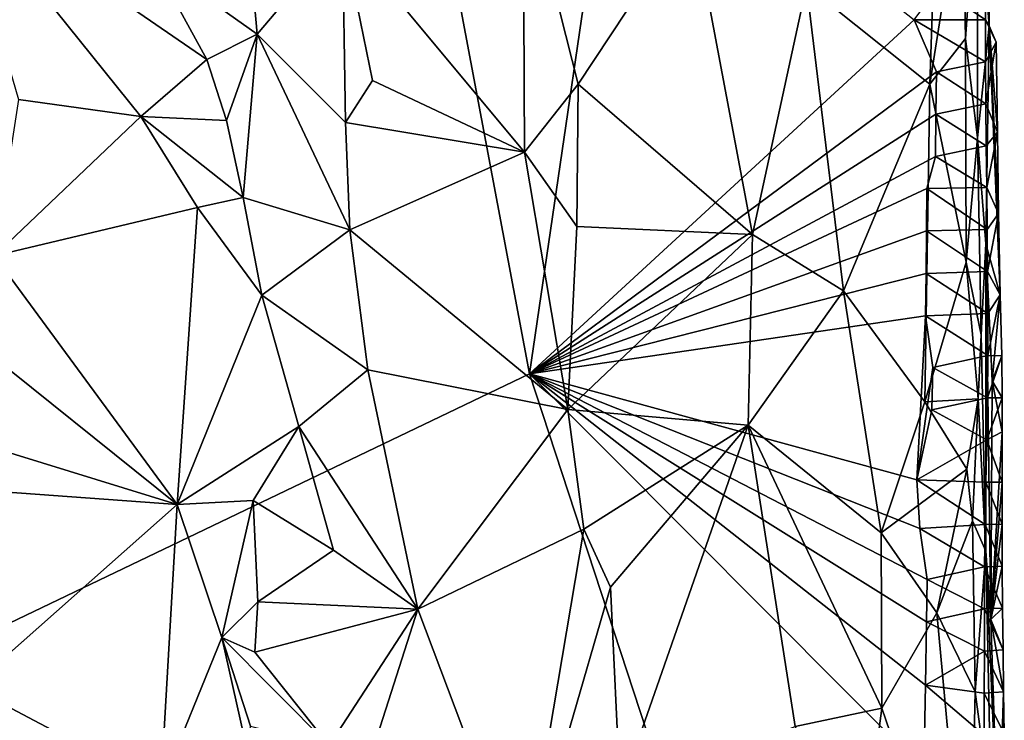
# Model space of a CAD drawing. Units: metres. Extents: x 27.1 to 28.4, y -9.1 to 15.
# Drawn here: x 27.9 to 28.4, y -6.8 to -6.5 of the extents above; entities that cross this region are included whole.
import ezdxf

# ---------------------------------------------------------------- set-up
doc = ezdxf.new("R2010")
doc.units = ezdxf.units.M

msp = doc.modelspace()

# ---------------------------------------------------------------- linework, layer by layer
at = {"layer": '1'}
for points in [[(27.4633, -6.65209, -1.50494), (27.50438, -6.46805, -1.50633), (28.05081, -6.20006, -1.50698)], [(27.4633, -6.65209, -1.50494), (28.05081, -6.20006, -1.50698), (27.4923, -6.95303, -1.50164)], [(27.4923, -6.95303, -1.50164), (28.05081, -6.20006, -1.50698), (28.13454, -6.64521, -1.50152)], [(28.13454, -6.64521, -1.50152), (28.05081, -6.20006, -1.50698), (28.17717, -6.35407, -1.50364)], [(28.13454, -6.64521, -1.50152), (28.17717, -6.35407, -1.50364), (28.32465, -6.4704, -1.50251)], [(28.04222, -6.42784, -0.82205), (28.13209, -6.53573, -0.87774), (28.13135, -6.39494, -0.88086)], [(28.13135, -6.39494, -0.88086), (28.13209, -6.53573, -0.87774), (28.15868, -6.50219, -0.89774)], [(28.13135, -6.39494, -0.88086), (28.15868, -6.50219, -0.89774), (28.21478, -6.41732, -0.95639)], [(28.27133, -6.45351, -1.02759), (28.33229, -6.50231, -1.13665), (28.33602, -6.39363, -1.14884)], [(28.33229, -6.50231, -1.13665), (28.34847, -6.3997, -1.17869), (28.33602, -6.39363, -1.14884)], [(28.34847, -6.3997, -1.17869), (28.34999, -6.47973, -1.18402), (28.35595, -6.39465, -1.24085)], [(28.35595, -6.39465, -1.24085), (28.34999, -6.47973, -1.18402), (28.35583, -6.52872, -1.21421)], [(28.35583, -6.52872, -1.21421), (28.36169, -6.47346, -1.43294), (28.35595, -6.39465, -1.24085)], [(28.36103, -6.40512, -1.45368), (28.35595, -6.39465, -1.24085), (28.36169, -6.47346, -1.43294)], [(27.94812, -6.44069, -0.80917), (28.00005, -6.47758, -0.80783), (27.99285, -6.39619, -0.80785)], [(27.99285, -6.39619, -0.80785), (28.00005, -6.47758, -0.80783), (28.04222, -6.42784, -0.82205)], [(28.34847, -6.3997, -1.17869), (28.33229, -6.50231, -1.13665), (28.34999, -6.47973, -1.18402)], [(27.85174, -6.40523, -0.83483), (27.88209, -6.50981, -0.8259), (27.94261, -6.51823, -0.80818)], [(27.85174, -6.40523, -0.83483), (27.94261, -6.51823, -0.80818), (27.97525, -6.48999, -0.80441)], [(27.85174, -6.40523, -0.83483), (27.97525, -6.48999, -0.80441), (27.94812, -6.44069, -0.80917)], [(28.36169, -6.47346, -1.43294), (28.35979, -6.44965, -1.48743), (28.36103, -6.40512, -1.45368)], [(28.24478, -6.57649, -0.98864), (28.21478, -6.41732, -0.95639), (28.15868, -6.50219, -0.89774)], [(28.21478, -6.41732, -0.95639), (28.24478, -6.57649, -0.98864), (28.27133, -6.45351, -1.02759)], [(28.00005, -6.47758, -0.80783), (28.04374, -6.52115, -0.82177), (28.04222, -6.42784, -0.82205)], [(28.04374, -6.52115, -0.82177), (28.05706, -6.50038, -0.82971), (28.04222, -6.42784, -0.82205)], [(28.04222, -6.42784, -0.82205), (28.05706, -6.50038, -0.82971), (28.13209, -6.53573, -0.87774)], [(27.94812, -6.44069, -0.80917), (27.97525, -6.48999, -0.80441), (28.00005, -6.47758, -0.80783)], [(28.27133, -6.45351, -1.02759), (28.24478, -6.57649, -0.98864), (28.28968, -6.60434, -1.05628)], [(28.27133, -6.45351, -1.02759), (28.28968, -6.60434, -1.05628), (28.33229, -6.50231, -1.13665)], [(28.33627, -6.45447, -1.49945), (28.35979, -6.44965, -1.48743), (28.35982, -6.47041, -1.48745)], [(28.35982, -6.47041, -1.48745), (28.35979, -6.44965, -1.48743), (28.36169, -6.47346, -1.43294)], [(28.32465, -6.4704, -1.50251), (28.33627, -6.45447, -1.49945), (28.35982, -6.47041, -1.48745)], [(28.33566, -6.49619, -1.49923), (28.13454, -6.64521, -1.50152), (28.32465, -6.4704, -1.50251)], [(28.33566, -6.49619, -1.49923), (28.32465, -6.4704, -1.50251), (28.35988, -6.49116, -1.48749)], [(28.32465, -6.4704, -1.50251), (28.35982, -6.47041, -1.48745), (28.35988, -6.49116, -1.48749)], [(28.36002, -6.58101, -1.39754), (28.36169, -6.47346, -1.43294), (28.35583, -6.52872, -1.21421)], [(28.35988, -6.49116, -1.48749), (28.35982, -6.47041, -1.48745), (28.36511, -6.48149, -1.46797)], [(28.35982, -6.47041, -1.48745), (28.36169, -6.47346, -1.43294), (28.36511, -6.48149, -1.46797)], [(28.36703, -6.60624, -1.46897), (28.36169, -6.47346, -1.43294), (28.36002, -6.58101, -1.39754)], [(28.36577, -6.52594, -1.46826), (28.36511, -6.48149, -1.46797), (28.36169, -6.47346, -1.43294)], [(28.36627, -6.56606, -1.46863), (28.36577, -6.52594, -1.46826), (28.36169, -6.47346, -1.43294)], [(28.36703, -6.60624, -1.46897), (28.36627, -6.56606, -1.46863), (28.36169, -6.47346, -1.43294)], [(27.97525, -6.48999, -0.80441), (27.98494, -6.5202, -0.80508), (28.00005, -6.47758, -0.80783)], [(27.98494, -6.5202, -0.80508), (27.99304, -6.55815, -0.80497), (28.00005, -6.47758, -0.80783)], [(28.00005, -6.47758, -0.80783), (27.99304, -6.55815, -0.80497), (28.04586, -6.57409, -0.82163)], [(28.00005, -6.47758, -0.80783), (28.04586, -6.57409, -0.82163), (28.04374, -6.52115, -0.82177)], [(28.33229, -6.50231, -1.13665), (28.35026, -6.59004, -1.18012), (28.34999, -6.47973, -1.18402)], [(28.34999, -6.47973, -1.18402), (28.35026, -6.59004, -1.18012), (28.35583, -6.52872, -1.21421)], [(28.35999, -6.5119, -1.48754), (28.35988, -6.49116, -1.48749), (28.36511, -6.48149, -1.46797)], [(28.35999, -6.5119, -1.48754), (28.36511, -6.48149, -1.46797), (28.36577, -6.52594, -1.46826)], [(27.97525, -6.48999, -0.80441), (27.94261, -6.51823, -0.80818), (27.98494, -6.5202, -0.80508)], [(28.33566, -6.49619, -1.49923), (28.35988, -6.49116, -1.48749), (28.35999, -6.5119, -1.48754)], [(28.33535, -6.51705, -1.49912), (28.13454, -6.64521, -1.50152), (28.33566, -6.49619, -1.49923)], [(28.33535, -6.51705, -1.49912), (28.33566, -6.49619, -1.49923), (28.35999, -6.5119, -1.48754)], [(28.13209, -6.53573, -0.87774), (28.05706, -6.50038, -0.82971), (28.04374, -6.52115, -0.82177)], [(28.13209, -6.53573, -0.87774), (28.15791, -6.57242, -0.89627), (28.15868, -6.50219, -0.89774)], [(28.15791, -6.57242, -0.89627), (28.24478, -6.57649, -0.98864), (28.15868, -6.50219, -0.89774)], [(28.32978, -6.65912, -1.12695), (28.33229, -6.50231, -1.13665), (28.28968, -6.60434, -1.05628)], [(28.33229, -6.50231, -1.13665), (28.32978, -6.65912, -1.12695), (28.35026, -6.59004, -1.18012)], [(27.88209, -6.50981, -0.8259), (27.87006, -6.58696, -0.82799), (27.94261, -6.51823, -0.80818)], [(28.33535, -6.51705, -1.49912), (28.35999, -6.5119, -1.48754), (28.36017, -6.53261, -1.48763)], [(28.36017, -6.53261, -1.48763), (28.35999, -6.5119, -1.48754), (28.36577, -6.52594, -1.46826)], [(28.33514, -6.53788, -1.49904), (28.13454, -6.64521, -1.50152), (28.33535, -6.51705, -1.49912)], [(28.33514, -6.53788, -1.49904), (28.33535, -6.51705, -1.49912), (28.36017, -6.53261, -1.48763)], [(27.94261, -6.51823, -0.80818), (27.87006, -6.58696, -0.82799), (27.97057, -6.56307, -0.80382)], [(27.94261, -6.51823, -0.80818), (27.97057, -6.56307, -0.80382), (27.99304, -6.55815, -0.80497)], [(27.94261, -6.51823, -0.80818), (27.99304, -6.55815, -0.80497), (27.98494, -6.5202, -0.80508)], [(28.04374, -6.52115, -0.82177), (28.04586, -6.57409, -0.82163), (28.13209, -6.53573, -0.87774)], [(28.3604, -6.55331, -1.48773), (28.36017, -6.53261, -1.48763), (28.36577, -6.52594, -1.46826)], [(28.3604, -6.55331, -1.48773), (28.36577, -6.52594, -1.46826), (28.36627, -6.56606, -1.46863)], [(28.35583, -6.52872, -1.21421), (28.35026, -6.59004, -1.18012), (28.35763, -6.62598, -1.22873)], [(28.36002, -6.58101, -1.39754), (28.35583, -6.52872, -1.21421), (28.35763, -6.62598, -1.22873)], [(28.04586, -6.57409, -0.82163), (28.15353, -6.66281, -0.8893), (28.13209, -6.53573, -0.87774)], [(28.13209, -6.53573, -0.87774), (28.15353, -6.66281, -0.8893), (28.15791, -6.57242, -0.89627)], [(28.33514, -6.53788, -1.49904), (28.36017, -6.53261, -1.48763), (28.3604, -6.55331, -1.48773)], [(28.3308, -6.55368, -1.50043), (28.13454, -6.64521, -1.50152), (28.33514, -6.53788, -1.49904)], [(28.3308, -6.55368, -1.50043), (28.33514, -6.53788, -1.49904), (28.3604, -6.55331, -1.48773)], [(28.33073, -6.57463, -1.50035), (28.13454, -6.64521, -1.50152), (28.3308, -6.55368, -1.50043)], [(28.33073, -6.57463, -1.50035), (28.3308, -6.55368, -1.50043), (28.36065, -6.574, -1.48784)], [(28.3308, -6.55368, -1.50043), (28.3604, -6.55331, -1.48773), (28.36065, -6.574, -1.48784)], [(28.36065, -6.574, -1.48784), (28.3604, -6.55331, -1.48773), (28.36627, -6.56606, -1.46863)], [(27.97057, -6.56307, -0.80382), (28.00228, -6.60641, -0.80519), (27.99304, -6.55815, -0.80497)], [(27.99304, -6.55815, -0.80497), (28.00228, -6.60641, -0.80519), (28.04586, -6.57409, -0.82163)], [(27.87006, -6.58696, -0.82799), (27.96048, -6.70968, -0.80534), (27.97057, -6.56307, -0.80382)], [(27.97057, -6.56307, -0.80382), (27.96048, -6.70968, -0.80534), (28.00228, -6.60641, -0.80519)], [(28.36086, -6.5947, -1.48794), (28.36065, -6.574, -1.48784), (28.36627, -6.56606, -1.46863)], [(28.36086, -6.5947, -1.48794), (28.36627, -6.56606, -1.46863), (28.36703, -6.60624, -1.46897)], [(28.04586, -6.57409, -0.82163), (28.00228, -6.60641, -0.80519), (28.05472, -6.64333, -0.82595)], [(28.04586, -6.57409, -0.82163), (28.05472, -6.64333, -0.82595), (28.15353, -6.66281, -0.8893)], [(28.33053, -6.59564, -1.50024), (28.13454, -6.64521, -1.50152), (28.33073, -6.57463, -1.50035)], [(28.15353, -6.66281, -0.8893), (28.24478, -6.57649, -0.98864), (28.15791, -6.57242, -0.89627)], [(28.33053, -6.59564, -1.50024), (28.33073, -6.57463, -1.50035), (28.36086, -6.5947, -1.48794)], [(28.33073, -6.57463, -1.50035), (28.36065, -6.574, -1.48784), (28.36086, -6.5947, -1.48794)], [(28.24251, -6.67066, -0.98361), (28.24478, -6.57649, -0.98864), (28.15353, -6.66281, -0.8893)], [(28.24478, -6.57649, -0.98864), (28.24251, -6.67066, -0.98361), (28.28968, -6.60434, -1.05628)], [(28.36006, -6.73274, -1.23884), (28.36002, -6.58101, -1.39754), (28.35763, -6.62598, -1.22873)], [(28.36703, -6.60624, -1.46897), (28.36002, -6.58101, -1.39754), (28.36304, -6.64863, -1.42681)], [(28.36006, -6.73274, -1.23884), (28.36248, -6.76658, -1.41633), (28.36002, -6.58101, -1.39754)], [(28.36304, -6.64863, -1.42681), (28.36002, -6.58101, -1.39754), (28.36248, -6.76658, -1.41633)], [(27.85739, -6.62716, -0.83036), (27.96048, -6.70968, -0.80534), (27.87006, -6.58696, -0.82799)], [(28.32978, -6.65912, -1.12695), (28.35624, -6.65757, -1.20536), (28.35026, -6.59004, -1.18012)], [(28.35026, -6.59004, -1.18012), (28.35624, -6.65757, -1.20536), (28.35763, -6.62598, -1.22873)], [(28.33053, -6.59564, -1.50024), (28.36086, -6.5947, -1.48794), (28.36097, -6.61544, -1.488)], [(28.36097, -6.61544, -1.488), (28.36086, -6.5947, -1.48794), (28.36703, -6.60624, -1.46897)], [(28.33021, -6.61664, -1.50006), (28.13454, -6.64521, -1.50152), (28.33053, -6.59564, -1.50024)], [(28.33021, -6.61664, -1.50006), (28.33053, -6.59564, -1.50024), (28.36097, -6.61544, -1.488)], [(28.24251, -6.67066, -0.98361), (28.30832, -6.72373, -1.08243), (28.28968, -6.60434, -1.05628)], [(28.28968, -6.60434, -1.05628), (28.30832, -6.72373, -1.08243), (28.32978, -6.65912, -1.12695)], [(27.96048, -6.70968, -0.80534), (28.02057, -6.67121, -0.80953), (28.00228, -6.60641, -0.80519)], [(28.00228, -6.60641, -0.80519), (28.02057, -6.67121, -0.80953), (28.05472, -6.64333, -0.82595)], [(28.36098, -6.6362, -1.48801), (28.36097, -6.61544, -1.488), (28.36703, -6.60624, -1.46897)], [(28.36098, -6.6362, -1.48801), (28.36703, -6.60624, -1.46897), (28.36781, -6.63641, -1.46922)], [(28.36781, -6.63641, -1.46922), (28.36703, -6.60624, -1.46897), (28.36304, -6.64863, -1.42681)], [(28.32592, -6.69758, -1.49993), (28.13454, -6.64521, -1.50152), (28.33021, -6.61664, -1.50006)], [(28.33385, -6.64211, -1.49858), (28.32592, -6.69758, -1.49993), (28.33021, -6.61664, -1.50006)], [(28.33021, -6.61664, -1.50006), (28.36097, -6.61544, -1.488), (28.36098, -6.6362, -1.48801)], [(28.33385, -6.64211, -1.49858), (28.33021, -6.61664, -1.50006), (28.36098, -6.6362, -1.48801)], [(27.85739, -6.62716, -0.83036), (27.85359, -6.67681, -0.83042), (27.96048, -6.70968, -0.80534)], [(28.35624, -6.65757, -1.20536), (28.36006, -6.73274, -1.23884), (28.35763, -6.62598, -1.22873)], [(28.36079, -6.65703, -1.48795), (28.33385, -6.64211, -1.49858), (28.36098, -6.6362, -1.48801)], [(28.36079, -6.65703, -1.48795), (28.36098, -6.6362, -1.48801), (28.36781, -6.63641, -1.46922)], [(28.36079, -6.65703, -1.48795), (28.36781, -6.63641, -1.46922), (28.36812, -6.6571, -1.46934)], [(28.36812, -6.6571, -1.46934), (28.36781, -6.63641, -1.46922), (28.36304, -6.64863, -1.42681)], [(28.02057, -6.67121, -0.80953), (28.07936, -6.76136, -0.8389), (28.05472, -6.64333, -0.82595)], [(28.05472, -6.64333, -0.82595), (28.07936, -6.76136, -0.8389), (28.15353, -6.66281, -0.8893)], [(28.33332, -6.66304, -1.49837), (28.32592, -6.69758, -1.49993), (28.33385, -6.64211, -1.49858)], [(28.33332, -6.66304, -1.49837), (28.33385, -6.64211, -1.49858), (28.36079, -6.65703, -1.48795)], [(28.24699, -6.98824, -1.49785), (27.4923, -6.95303, -1.50164), (28.13454, -6.64521, -1.50152)], [(28.13454, -6.64521, -1.50152), (28.32592, -6.69758, -1.49993), (28.32735, -6.72159, -1.49889)], [(28.24699, -6.98824, -1.49785), (28.13454, -6.64521, -1.50152), (28.32935, -6.84076, -1.49686)], [(28.32935, -6.84076, -1.49686), (28.13454, -6.64521, -1.50152), (28.33017, -6.79898, -1.49716)], [(28.33017, -6.79898, -1.49716), (28.13454, -6.64521, -1.50152), (28.33066, -6.76768, -1.49735)], [(28.33066, -6.76768, -1.49735), (28.13454, -6.64521, -1.50152), (28.33101, -6.74681, -1.49748)], [(28.33101, -6.74681, -1.49748), (28.13454, -6.64521, -1.50152), (28.32735, -6.72159, -1.49889)], [(28.36809, -6.67386, -1.46951), (28.36304, -6.64863, -1.42681), (28.36248, -6.76658, -1.41633)], [(28.36812, -6.6571, -1.46934), (28.36304, -6.64863, -1.42681), (28.36809, -6.67386, -1.46951)], [(28.32978, -6.65912, -1.12695), (28.35065, -6.69224, -1.17762), (28.35624, -6.65757, -1.20536)], [(28.36045, -6.6779, -1.48782), (28.33332, -6.66304, -1.49837), (28.36079, -6.65703, -1.48795)], [(28.35065, -6.69224, -1.17762), (28.35333, -6.71779, -1.18841), (28.35624, -6.65757, -1.20536)], [(28.35333, -6.71779, -1.18841), (28.36006, -6.73274, -1.23884), (28.35624, -6.65757, -1.20536)], [(28.36045, -6.6779, -1.48782), (28.36079, -6.65703, -1.48795), (28.36812, -6.6571, -1.46934)], [(28.36812, -6.6571, -1.46934), (28.36809, -6.67386, -1.46951), (28.36045, -6.6779, -1.48782)], [(28.07936, -6.76136, -0.8389), (28.16147, -6.72191, -0.89545), (28.15353, -6.66281, -0.8893)], [(28.16147, -6.72191, -0.89545), (28.24251, -6.67066, -0.98361), (28.15353, -6.66281, -0.8893)], [(28.30832, -6.72373, -1.08243), (28.35065, -6.69224, -1.17762), (28.32978, -6.65912, -1.12695)], [(28.32592, -6.69758, -1.49993), (28.33332, -6.66304, -1.49837), (28.36045, -6.6779, -1.48782)], [(27.96048, -6.70968, -0.80534), (27.99811, -6.70773, -0.80451), (28.02057, -6.67121, -0.80953)], [(27.99811, -6.70773, -0.80451), (28.03769, -6.73224, -0.81551), (28.02057, -6.67121, -0.80953)], [(28.02057, -6.67121, -0.80953), (28.03769, -6.73224, -0.81551), (28.07936, -6.76136, -0.8389)], [(28.17459, -6.75062, -0.90671), (28.24251, -6.67066, -0.98361), (28.16147, -6.72191, -0.89545)], [(28.17938, -6.8516, -0.90903), (28.24251, -6.67066, -0.98361), (28.17459, -6.75062, -0.90671)], [(28.24251, -6.67066, -0.98361), (28.17938, -6.8516, -0.90903), (28.26584, -6.81935, -1.01179)], [(28.24251, -6.67066, -0.98361), (28.26584, -6.81935, -1.01179), (28.30855, -6.81031, -1.08003)], [(28.24251, -6.67066, -0.98361), (28.30855, -6.81031, -1.08003), (28.30832, -6.72373, -1.08243)], [(27.85359, -6.67681, -0.83042), (27.8381, -6.70093, -0.83152), (27.96048, -6.70968, -0.80534)], [(28.35999, -6.6988, -1.48765), (28.32592, -6.69758, -1.49993), (28.36045, -6.6779, -1.48782)], [(28.36802, -6.69866, -1.46932), (28.35999, -6.6988, -1.48765), (28.36045, -6.6779, -1.48782)], [(28.36802, -6.69866, -1.46932), (28.36045, -6.6779, -1.48782), (28.36809, -6.67386, -1.46951)], [(28.36802, -6.69866, -1.46932), (28.36809, -6.67386, -1.46951), (28.36248, -6.76658, -1.41633)], [(28.30832, -6.72373, -1.08243), (28.33576, -6.7633, -1.13866), (28.35065, -6.69224, -1.17762)], [(28.35065, -6.69224, -1.17762), (28.33576, -6.7633, -1.13866), (28.35333, -6.71779, -1.18841)], [(27.8381, -6.70093, -0.83152), (27.85867, -6.79988, -0.82834), (27.96048, -6.70968, -0.80534)], [(28.32735, -6.72159, -1.49889), (28.32592, -6.69758, -1.49993), (28.35961, -6.71969, -1.4875)], [(28.35961, -6.71969, -1.4875), (28.32592, -6.69758, -1.49993), (28.35999, -6.6988, -1.48765)], [(28.35961, -6.71969, -1.4875), (28.35999, -6.6988, -1.48765), (28.36798, -6.71944, -1.46932)], [(28.36798, -6.71944, -1.46932), (28.35999, -6.6988, -1.48765), (28.36802, -6.69866, -1.46932)], [(28.36798, -6.71944, -1.46932), (28.36802, -6.69866, -1.46932), (28.36248, -6.76658, -1.41633)], [(27.96048, -6.70968, -0.80534), (27.85867, -6.79988, -0.82834), (27.95246, -6.84951, -0.80617)], [(27.96048, -6.70968, -0.80534), (27.95246, -6.84951, -0.80617), (27.98257, -6.77545, -0.80201)], [(27.96048, -6.70968, -0.80534), (27.98257, -6.77545, -0.80201), (27.99811, -6.70773, -0.80451)], [(27.98257, -6.77545, -0.80201), (28.00039, -6.75778, -0.80307), (27.99811, -6.70773, -0.80451)], [(27.99811, -6.70773, -0.80451), (28.00039, -6.75778, -0.80307), (28.03769, -6.73224, -0.81551)], [(28.35937, -6.74052, -1.48742), (28.32735, -6.72159, -1.49889), (28.35961, -6.71969, -1.4875)], [(28.33101, -6.74681, -1.49748), (28.32735, -6.72159, -1.49889), (28.35937, -6.74052, -1.48742)], [(28.33576, -6.7633, -1.13866), (28.35464, -6.80225, -1.18453), (28.35333, -6.71779, -1.18841)], [(28.35333, -6.71779, -1.18841), (28.35464, -6.80225, -1.18453), (28.36006, -6.73274, -1.23884)], [(28.35937, -6.74052, -1.48742), (28.35961, -6.71969, -1.4875), (28.36808, -6.74018, -1.46937)], [(28.35961, -6.71969, -1.4875), (28.36798, -6.71944, -1.46932), (28.36808, -6.74018, -1.46937)], [(28.36808, -6.74018, -1.46937), (28.36798, -6.71944, -1.46932), (28.36248, -6.76658, -1.41633)], [(28.07936, -6.76136, -0.8389), (28.13149, -6.89933, -0.87039), (28.16147, -6.72191, -0.89545)], [(28.13149, -6.89933, -0.87039), (28.17459, -6.75062, -0.90671), (28.16147, -6.72191, -0.89545)], [(28.33576, -6.7633, -1.13866), (28.30832, -6.72373, -1.08243), (28.30855, -6.81031, -1.08003)], [(28.03769, -6.73224, -0.81551), (28.00039, -6.75778, -0.80307), (28.07936, -6.76136, -0.8389)], [(28.36006, -6.73274, -1.23884), (28.35464, -6.80225, -1.18453), (28.3626, -6.86116, -1.23802)], [(28.36248, -6.76658, -1.41633), (28.36006, -6.73274, -1.23884), (28.36616, -6.88178, -1.41738)], [(28.36006, -6.73274, -1.23884), (28.3626, -6.86116, -1.23802), (28.36616, -6.88178, -1.41738)], [(28.35929, -6.76132, -1.4874), (28.33101, -6.74681, -1.49748), (28.35937, -6.74052, -1.48742)], [(28.35929, -6.76132, -1.4874), (28.35937, -6.74052, -1.48742), (28.36829, -6.76088, -1.46947)], [(28.35937, -6.74052, -1.48742), (28.36808, -6.74018, -1.46937), (28.36829, -6.76088, -1.46947)], [(28.36829, -6.76088, -1.46947), (28.36808, -6.74018, -1.46937), (28.36248, -6.76658, -1.41633)], [(28.13149, -6.89933, -0.87039), (28.17938, -6.8516, -0.90903), (28.17459, -6.75062, -0.90671)], [(28.33066, -6.76768, -1.49735), (28.33101, -6.74681, -1.49748), (28.35929, -6.76132, -1.4874)], [(27.98257, -6.77545, -0.80201), (27.99881, -6.78269, -0.80264), (28.00039, -6.75778, -0.80307)], [(28.00039, -6.75778, -0.80307), (27.99881, -6.78269, -0.80264), (28.07936, -6.76136, -0.8389)], [(27.99881, -6.78269, -0.80264), (28.03554, -6.82875, -0.81385), (28.07936, -6.76136, -0.8389)], [(28.03554, -6.82875, -0.81385), (28.0477, -6.86067, -0.8199), (28.07936, -6.76136, -0.8389)], [(28.0477, -6.86067, -0.8199), (28.13149, -6.89933, -0.87039), (28.07936, -6.76136, -0.8389)], [(28.35168, -6.93608, -1.16519), (28.33576, -6.7633, -1.13866), (28.30855, -6.81031, -1.08003)], [(28.35924, -6.7821, -1.48738), (28.33066, -6.76768, -1.49735), (28.35929, -6.76132, -1.4874)], [(28.35464, -6.80225, -1.18453), (28.33576, -6.7633, -1.13866), (28.35168, -6.93608, -1.16519)], [(28.35924, -6.7821, -1.48738), (28.35929, -6.76132, -1.4874), (28.36852, -6.78158, -1.46957)], [(28.35929, -6.76132, -1.4874), (28.36829, -6.76088, -1.46947), (28.36852, -6.78158, -1.46957)], [(28.36852, -6.78158, -1.46957), (28.36829, -6.76088, -1.46947), (28.36248, -6.76658, -1.41633)], [(28.33017, -6.79898, -1.49716), (28.33066, -6.76768, -1.49735), (28.35924, -6.7821, -1.48738)], [(28.36875, -6.80228, -1.46968), (28.36852, -6.78158, -1.46957), (28.36248, -6.76658, -1.41633)], [(28.36875, -6.80228, -1.46968), (28.36248, -6.76658, -1.41633), (28.36616, -6.88178, -1.41738)], [(27.98257, -6.77545, -0.80201), (27.95246, -6.84951, -0.80617), (27.99522, -6.83193, -0.8022)], [(27.98257, -6.77545, -0.80201), (27.99522, -6.83193, -0.8022), (27.99677, -6.81916, -0.80237)], [(27.98257, -6.77545, -0.80201), (27.99677, -6.81916, -0.80237), (28.03554, -6.82875, -0.81385)], [(27.98257, -6.77545, -0.80201), (28.03554, -6.82875, -0.81385), (27.99881, -6.78269, -0.80264)], [(28.35916, -6.80289, -1.48737), (28.33017, -6.79898, -1.49716), (28.35924, -6.7821, -1.48738)], [(28.35916, -6.80289, -1.48737), (28.35924, -6.7821, -1.48738), (28.36875, -6.80228, -1.46968)], [(28.35924, -6.7821, -1.48738), (28.36852, -6.78158, -1.46957), (28.36875, -6.80228, -1.46968)], [(28.32935, -6.84076, -1.49686), (28.33017, -6.79898, -1.49716), (28.35908, -6.82368, -1.48734)], [(28.35908, -6.82368, -1.48734), (28.33017, -6.79898, -1.49716), (28.35916, -6.80289, -1.48737)], [(27.85867, -6.79988, -0.82834), (27.8732, -6.89555, -0.82619), (27.95246, -6.84951, -0.80617)], [(28.35464, -6.80225, -1.18453), (28.35168, -6.93608, -1.16519), (28.3626, -6.86116, -1.23802)], [(28.35908, -6.82368, -1.48734), (28.35916, -6.80289, -1.48737), (28.36911, -6.82295, -1.46982)], [(28.35916, -6.80289, -1.48737), (28.36875, -6.80228, -1.46968), (28.36911, -6.82295, -1.46982)], [(28.36911, -6.82295, -1.46982), (28.36875, -6.80228, -1.46968), (28.36616, -6.88178, -1.41738)], [(28.26584, -6.81935, -1.01179), (28.29691, -6.89933, -1.05595), (28.30855, -6.81031, -1.08003)], [(28.30855, -6.81031, -1.08003), (28.29691, -6.89933, -1.05595), (28.35168, -6.93608, -1.16519)]]:
    msp.add_3dface(points, dxfattribs=at)

doc.saveas('drawing.dxf')
